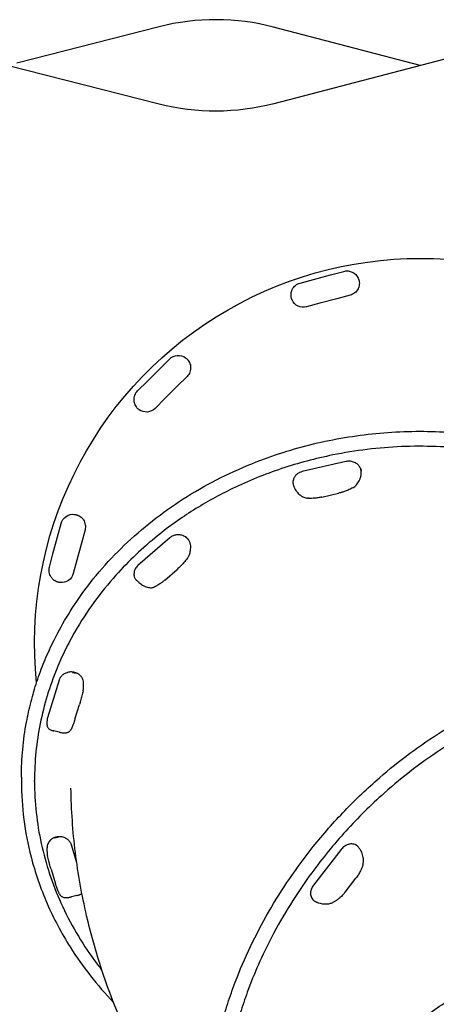
# Model space of a CAD drawing. Units: millimetres. Extents: x 0 to 29700, y 0 to 21000.
# Drawn here: x 9819 to 10183, y 3957 to 4816 of the extents above; entities that cross this region are included whole.
import ezdxf

# ---------------------------------------------------------------- set-up
doc = ezdxf.new("R2010")
doc.units = ezdxf.units.MM
doc.header["$LTSCALE"] = 15
doc.layers.add('P001', color=131, linetype='Continuous')

msp = doc.modelspace()

# ---------------------------------------------------------------- linework, layer by layer
at = {"layer": 'P001'}
for p, q in [((9941.08, 4810.05), (9816.97, 4778.43)), ((10168.97, 4776.32), (10041, 4809.75)), ((10296.94, 4809.75), (10041.05, 4742.91)), ((9941.13, 4742.61), (9808.52, 4776.39)), ((10064.17, 4586.46), (10075.82, 4589.58)), ((10075.82, 4589.58), (10090.54, 4593.52)), ((10090.54, 4593.52), (10102.2, 4596.65)), ((10096.13, 4572.67), (10081.41, 4568.73)), ((10107.79, 4575.79), (10096.13, 4572.67)), ((10081.41, 4568.73), (10069.76, 4565.6)), ((9941.68, 4511.61), (9950.21, 4520.14)), ((9930.9, 4500.83), (9941.68, 4511.61)), ((9965.47, 4504.87), (9956.94, 4496.34)), ((9922.37, 4492.3), (9930.9, 4500.83)), ((9956.94, 4496.34), (9946.17, 4485.56)), ((9946.17, 4485.56), (9937.63, 4477.03)), ((10103.97, 4430.66), (10065.94, 4421.84)), ((10117.48, 4421.11), (10117.48, 4421.28)), ((10057.86, 4412.29), (10057.86, 4412.46)), ((10083.02, 4399.68), (10097.74, 4403.1)), ((9852.47, 4364.99), (9855.6, 4376.65)), ((9848.53, 4350.27), (9852.47, 4364.99)), ((9876.45, 4371.06), (9873.33, 4359.4)), ((9873.33, 4359.4), (9869.38, 4344.68)), ((9950.34, 4364.02), (9922.5, 4339.91)), ((9968.64, 4355.27), (9968.64, 4357.05)), ((9845.41, 4338.62), (9848.53, 4350.27)), ((9869.38, 4344.68), (9866.26, 4333.03)), ((9919.21, 4331.17), (9919.21, 4332.94)), ((9946.03, 4327.26), (9956.81, 4336.59)), ((9853.93, 4239.97), (9843.74, 4207.03)), ((9875.13, 4233.74), (9875.13, 4237.36)), ((9867.67, 4205.83), (9871.61, 4218.58)), ((9843.35, 4200.81), (9843.35, 4204.43)), ((9853.84, 4194.58), (9849.21, 4195.65)), ((9820.99, 4155.37), (9820.99, 4151.56)), ((9832.42, 4151.56), (9832.42, 4152.2)), ((9843.35, 4089.99), (9843.35, 4093.62)), ((9869.17, 4081.26), (9864.54, 4096.22)), ((10099.97, 4092.16), (10075.86, 4061.09)), ((9846.87, 4074.83), (9850.81, 4062.08)), ((10103.47, 4055.03), (10112.8, 4067.05)), ((9869.26, 4051.9), (9864.64, 4050.83))]:
    msp.add_line(p, q, dxfattribs=at)
for points in [[(10102.2, 4596.65, -0.178555), (10109.64, 4595.96, -0.178555), (10114.85, 4590.61)], [(10114.85, 4590.61, -0.020717), (10115.17, 4589.8, -0.019584), (10115.43, 4588.97, -0.018632), (10115.61, 4588.16, -0.019703), (10115.73, 4587.35)], [(10056.23, 4574.9, -0.048848), (10056.21, 4577.02, -0.04953), (10056.61, 4579.1, -0.022842), (10056.93, 4580.01, -0.021496), (10057.32, 4580.88, -0.10577), (10060.15, 4584.4, -0.10577), (10064.17, 4586.46)], [(10115.73, 4587.35, -0.048848), (10115.74, 4585.23, -0.04953), (10115.34, 4583.15, -0.022842), (10115.03, 4582.24, -0.021496), (10114.64, 4581.37, -0.10577), (10111.81, 4577.85, -0.10577), (10107.79, 4575.79)], [(10057.1, 4571.64, -0.020717), (10056.78, 4572.45, -0.019584), (10056.53, 4573.28, -0.018632), (10056.35, 4574.08, -0.019703), (10056.23, 4574.9)], [(10069.76, 4565.6, -0.178555), (10062.32, 4566.29, -0.178555), (10057.1, 4571.64)], [(9950.21, 4520.14, -0.178555), (9956.99, 4523.27, -0.178555), (9964.18, 4521.24)], [(9964.18, 4521.24, -0.020717), (9964.87, 4520.7, -0.019584), (9965.5, 4520.11, -0.018632), (9966.06, 4519.5, -0.019703), (9966.57, 4518.85)], [(9966.57, 4518.85, -0.048848), (9967.65, 4517.02, -0.04953), (9968.34, 4515.02, -0.022842), (9968.52, 4514.08, -0.021496), (9968.62, 4513.13, -0.10577), (9967.93, 4508.66, -0.10577), (9965.47, 4504.87)], [(9921.27, 4478.32, -0.048848), (9920.19, 4480.15, -0.04953), (9919.5, 4482.15, -0.022842), (9919.32, 4483.09, -0.021496), (9919.22, 4484.04, -0.10577), (9919.91, 4488.51, -0.10577), (9922.37, 4492.3)], [(9923.66, 4475.93, -0.020717), (9922.98, 4476.47, -0.019584), (9922.34, 4477.06, -0.018632), (9921.78, 4477.67, -0.019703), (9921.27, 4478.32)], [(9937.63, 4477.03, -0.178555), (9930.85, 4473.9, -0.178555), (9923.66, 4475.93)], [(9820.99, 4155.37, -0.023173), (9822.11, 4179.48, -0.022783), (9825.43, 4203.38, -0.017072), (9829.37, 4221.17, -0.016876), (9834.51, 4238.65, -0.016975), (9840.88, 4255.92, -0.016498), (9848.4, 4272.73, -0.02189), (9860.29, 4294.65, -0.021031), (9874.02, 4315.47, -0.026477), (9894.07, 4340.36, -0.024928), (9916.56, 4363.05, -0.024794), (9941.9, 4383.99, -0.023662), (9969.15, 4402.38, -0.023664), (9998.77, 4418.52, -0.022446), (10029.76, 4431.87, -0.036071), (10082.62, 4447.64, -0.034565), (10137.18, 4455.81, -0.034703), (10192.75, 4456.37, -0.034942)], [(10213.1, 4441.47, 0.039026), (10152.69, 4443.66, 0.039302), (10092.68, 4436.4, 0.030736), (10047.91, 4424.47, 0.032167), (10005, 4407.02, 0.027575), (9971.22, 4388.32, 0.029506), (9939.79, 4365.89, 0.019551), (9920.92, 4349.41, 0.020461), (9903.43, 4331.48, 0.025767), (9884.23, 4307.76, 0.027103), (9867.63, 4282.14, 0.016182), (9859.22, 4266.29, 0.016651), (9851.85, 4249.92, 0.047856), (9837.37, 4202, 0.049536), (9832.42, 4152.2)], [(10117.48, 4421.28, 0.076434), (10117.07, 4423.9, 0.071878), (10115.92, 4426.3, 0.041376), (10114.92, 4427.54, 0.03849), (10113.74, 4428.62, 0.03919), (10112.34, 4429.53, 0.036734), (10110.82, 4430.23, 0.041843), (10108.94, 4430.76, 0.040449), (10107, 4430.96, 0.031679), (10105.48, 4430.91, 0.032049), (10103.97, 4430.66)], [(10116.54, 4425.08, -0.035384), (10116.94, 4424.22, -0.030493), (10117.23, 4423.31, -0.016355), (10117.34, 4422.78, -0.01583), (10117.42, 4422.26)], [(10065.94, 4421.84, 0.050741), (10063.7, 4421.07, 0.054718), (10061.67, 4419.85, 0.065087), (10059.78, 4417.99, 0.072021), (10058.47, 4415.68, 0.046227), (10058.01, 4414.1, 0.047284), (10057.86, 4412.46)], [(10110.05, 4407.78, 0.042292), (10111.72, 4408.9, 0.036986), (10113.2, 4410.27, 0.03682), (10114.55, 4411.95, 0.032722), (10115.64, 4413.8, 0.037025), (10116.63, 4416.16, 0.037231), (10117.26, 4418.64, 0.020309), (10117.42, 4419.87, 0.023007), (10117.48, 4421.11)], [(10057.86, 4412.29, 0.039445), (10057.94, 4411.3, 0.026922), (10058.15, 4410.32, 0.013636), (10058.32, 4409.74, 0.011017), (10058.52, 4409.17, 0.015831), (10058.9, 4408.27, 0.013089), (10059.33, 4407.39, 0.029083), (10060.52, 4405.39, 0.029726), (10061.94, 4403.55, 0.023685), (10063.12, 4402.31, 0.026898), (10064.42, 4401.2, 0.020412), (10065.42, 4400.5, 0.023194), (10066.48, 4399.88, 0.036345), (10068.12, 4399.17, 0.042982), (10069.86, 4398.74, 0.008975), (10070.21, 4398.68, 0.00923), (10070.56, 4398.65)], [(10110.05, 4407.78, -0.020652), (10106.83, 4406.17, -0.018425), (10103.5, 4404.81, -0.015109), (10100.65, 4403.87, -0.015236), (10097.74, 4403.1)], [(10083.02, 4399.68, -0.016938), (10079.83, 4399.06, -0.019038), (10076.6, 4398.66, -0.015412), (10074.16, 4398.53, -0.01836), (10071.72, 4398.56, -0.00467), (10071.14, 4398.6, -0.004931), (10070.56, 4398.65)], [(9855.6, 4376.65, -0.178555), (9859.91, 4382.75, -0.178555), (9867.15, 4384.59)], [(9867.15, 4384.59, -0.020717), (9868.01, 4384.46, -0.019584), (9868.86, 4384.27, -0.018632), (9869.65, 4384.02, -0.019703), (9870.42, 4383.71)], [(9870.42, 4383.71, -0.048848), (9872.26, 4382.67, -0.04953), (9873.86, 4381.28, -0.022842), (9874.49, 4380.56, -0.021496), (9875.05, 4379.78, -0.10577), (9876.68, 4375.57, -0.10577), (9876.45, 4371.06)], [(9968.64, 4357.05, 0.076434), (9968.23, 4359.67, 0.071878), (9967.08, 4362.07, 0.041376), (9966.08, 4363.31, 0.03849), (9964.9, 4364.38, 0.03919), (9963.5, 4365.3, 0.036734), (9961.98, 4366, 0.041843), (9960.1, 4366.52, 0.040449), (9958.16, 4366.73, 0.036374), (9956.41, 4366.65, 0.036909), (9954.69, 4366.32, 0.032608), (9953.26, 4365.83, 0.033992), (9951.91, 4365.15, 0.022231), (9951.1, 4364.62, 0.023085), (9950.34, 4364.02)], [(9964.18, 4364.61, -0.038029), (9965.15, 4363.97, -0.036123), (9966.02, 4363.19, -0.012996), (9966.3, 4362.87, -0.012863), (9966.57, 4362.54)], [(9965.69, 4346.07, 0.024805), (9966.41, 4347.12, 0.023063), (9967.03, 4348.23, 0.025843), (9967.62, 4349.58, 0.023928), (9968.07, 4350.99, 0.033633), (9968.5, 4353.11, 0.032195), (9968.64, 4355.27)], [(9922.5, 4339.91, 0.044351), (9921.25, 4338.62, 0.047701), (9920.26, 4337.13, 0.059951), (9919.48, 4335.1, 0.062483), (9919.21, 4332.94)], [(9965.69, 4346.07, -0.017254), (9962.77, 4342.52, -0.017555), (9959.61, 4339.18, -0.007671), (9958.23, 4337.86, -0.008368), (9956.81, 4336.59)], [(9851.44, 4325.96, -0.048848), (9849.6, 4327.01, -0.04953), (9848, 4328.4, -0.022842), (9847.37, 4329.12, -0.021496), (9846.81, 4329.9, -0.10577), (9845.18, 4334.11, -0.10577), (9845.41, 4338.62)], [(9866.26, 4333.03, -0.178555), (9861.95, 4326.93, -0.178555), (9854.71, 4325.09)], [(9919.21, 4331.17, 0.050747), (9919.29, 4330.36, 0.044734), (9919.52, 4329.59, 0.021083), (9919.69, 4329.22, 0.018054), (9919.88, 4328.87, 0.03643), (9920.37, 4328.17, 0.019391), (9920.94, 4327.52, 0.01074), (9921.37, 4327.09, 0.00638), (9921.82, 4326.66, 0.008362), (9922.66, 4325.93, 0.006017), (9923.51, 4325.22, 0.012364), (9925.05, 4324.02, 0.019307), (9926.66, 4322.93, 0.01516), (9927.78, 4322.28, 0.018654), (9928.94, 4321.71, 0.033485), (9930.8, 4321.02, 0.045166), (9932.74, 4320.63, 0.044018), (9934.41, 4320.6, 0.054583), (9936.06, 4320.89, 0.014261), (9936.45, 4321.02, 0.014809), (9936.84, 4321.17)], [(9854.71, 4325.09, -0.020717), (9853.85, 4325.21, -0.019584), (9853, 4325.41, -0.018632), (9852.21, 4325.66, -0.019703), (9851.44, 4325.96)], [(9946.03, 4327.26, -0.012528), (9943.96, 4325.55, -0.015702), (9941.8, 4323.97, -0.014188), (9940.02, 4322.82, -0.019196), (9938.16, 4321.79, -0.007464), (9937.5, 4321.47, -0.008542), (9936.84, 4321.17)], [(9875.13, 4237.36, 0.076434), (9874.72, 4239.99, 0.071878), (9873.57, 4242.38, 0.041376), (9872.57, 4243.63, 0.03849), (9871.39, 4244.7, 0.03919), (9869.99, 4245.62, 0.036734), (9868.47, 4246.32, 0.041843), (9866.59, 4246.84, 0.040449), (9864.65, 4247.05, 0.036374), (9862.9, 4246.97, 0.036909), (9861.18, 4246.63, 0.032608), (9859.75, 4246.14, 0.033992), (9858.4, 4245.46, 0.034214), (9857.18, 4244.63, 0.036151), (9856.1, 4243.63, 0.050066), (9854.9, 4242.09, 0.053585), (9854.05, 4240.33, 0.005311), (9853.99, 4240.15, 0.005358), (9853.93, 4239.97)], [(9865.46, 4246.66, -0.048487), (9867.13, 4246.44, -0.047964), (9868.73, 4245.9)], [(9995.34, 3938.79, -0.012929), (10000.97, 3957.74, -0.012243), (10007.54, 3976.38, -0.020385), (10020.87, 4007.52, -0.019373), (10036.62, 4037.5, -0.019247), (10055.04, 4066.8, -0.018697), (10075.63, 4094.63, -0.02258), (10103.1, 4125.98, -0.02277), (10133.29, 4154.71, -0.018972), (10159.93, 4176.12, -0.020105), (10188.15, 4195.39, -0.016017), (10211.13, 4208.76, -0.016962), (10234.95, 4220.58, -0.008508), (10246.84, 4225.75, -0.008867), (10258.91, 4230.5, -0.035378), (10306.14, 4244.42, -0.041991), (10354.91, 4250.89, -0.045156), (10402.6, 4248.88, -0.053581), (10448.89, 4237.58, -0.044648), (10482.56, 4221.9, -0.047207), (10512.79, 4200.34)], [(10508.49, 4188.95, 0.067438), (10465.58, 4217.01, 0.060511), (10416.88, 4233.34, 0.050477), (10369.69, 4238.15, 0.041958), (10322.34, 4234.22, 0.041594), (10271.79, 4221.31, 0.03522), (10223.75, 4200.8, 0.012433), (10206.71, 4191.51, 0.011929), (10190.13, 4181.41, 0.019971), (10163.02, 4162.41, 0.018991), (10137.47, 4141.35, 0.026432), (10104.03, 4108.26, 0.026402), (10074.26, 4071.83, 0.018773), (10055.58, 4044.22, 0.019509), (10039.07, 4015.27, 0.015737), (10027.78, 3991.76, 0.016462), (10018.03, 3967.57, 0.012324), (10011.93, 3949.51, 0.01299)], [(9874.78, 4230.58, -0.006149), (9873.75, 4226.26, -0.006887), (9872.61, 4221.97, -0.003015), (9872.12, 4220.27, -0.003489), (9871.61, 4218.58)], [(9874.78, 4230.58, 0.029083), (9875.04, 4232.15, 0.026405), (9875.13, 4233.74)], [(9843.74, 4207.03, 0.037229), (9843.45, 4205.75, 0.037821), (9843.35, 4204.43)], [(9867.67, 4205.83, -0.004616), (9867.02, 4203.8, -0.006262), (9866.33, 4201.79, -0.004747), (9865.85, 4200.49, -0.006608), (9865.34, 4199.21, -0.004498), (9865.03, 4198.47, -0.005961), (9864.71, 4197.74, -0.003066), (9864.55, 4197.41, -0.003577), (9864.4, 4197.08)], [(9843.35, 4200.81, 0.048477), (9843.43, 4199.97, 0.048504), (9843.67, 4199.17, 0.066018), (9844.22, 4198.2, 0.056489), (9845, 4197.39, 0.048577), (9845.89, 4196.78, 0.032461), (9846.88, 4196.33, 0.018387), (9847.63, 4196.07, 0.010424), (9848.39, 4195.85, 0.004216), (9848.8, 4195.75, 0.002426), (9849.21, 4195.65)], [(9853.84, 4194.58, 0.006799), (9855.14, 4194.3, 0.015589), (9856.45, 4194.07, 0.019187), (9857.7, 4193.95, 0.028523), (9858.96, 4193.94, 0.03001), (9860.07, 4194.06, 0.038465), (9861.15, 4194.34, 0.060138), (9862.5, 4194.99, 0.070482), (9863.64, 4195.96, 0.032889), (9864.06, 4196.5, 0.033526), (9864.4, 4197.08)], [(9820.99, 4151.56, 0.031852), (9823.1, 4118.42, 0.031128), (9829.36, 4085.8, 0.039942), (9843.37, 4045.12, 0.037521), (9863.5, 4007.07, 0.025957), (9881.18, 3981.96, 0.024699), (9901.32, 3958.75)], [(9832.42, 4151.56, 0.054047), (9838.3, 4097.29, 0.051856), (9855.46, 4045.45, 0.026604), (9868.79, 4019.62, 0.025396), (9884.72, 3995.32, 0.00463), (9887.93, 3991.02, 0.004599), (9891.21, 3986.78)], [(9986.16, 3810.21, -0.015058), (9963.15, 3841.96, -0.015974), (9942.15, 3875.08, -0.036612), (9903.92, 3952.26, -0.039696), (9877.87, 4034.31, -0.026429), (9868.08, 4089.59, -0.026831), (9864.23, 4145.59)], [(9864.54, 4096.22, 0.042568), (9863.97, 4097.64, 0.040475), (9863.16, 4098.95, 0.035943), (9862.26, 4100.02, 0.033785), (9861.21, 4100.95, 0.039211), (9859.81, 4101.87, 0.03676), (9858.29, 4102.57, 0.03725), (9856.62, 4103.05, 0.036018), (9854.9, 4103.28, 0.036376), (9853.15, 4103.27, 0.036712), (9851.42, 4102.99, 0.03244), (9849.97, 4102.55, 0.033704), (9848.58, 4101.93, 0.033946), (9847.33, 4101.14, 0.035844), (9846.2, 4100.18, 0.046088), (9845.01, 4098.8, 0.049201), (9844.11, 4097.21, 0.051504), (9843.54, 4095.45, 0.052954), (9843.35, 4093.62)], [(9849.75, 4102.16, -0.047964), (9851.35, 4102.69, -0.048487), (9853.02, 4102.92)], [(9843.35, 4089.99, 0.026405), (9843.43, 4088.4, 0.029083), (9843.69, 4086.83)], [(10113.79, 4095.42, 0.069923), (10112.04, 4096.42, 0.063449), (10110.08, 4096.92, 0.048377), (10108.42, 4096.97, 0.041971), (10106.78, 4096.72, 0.037022), (10105.28, 4096.24, 0.032935), (10103.86, 4095.55, 0.040026), (10102.19, 4094.42, 0.037415), (10100.71, 4093.04, 0.010675), (10100.33, 4092.61, 0.010676), (10099.97, 4092.16)], [(10112.52, 4096.16, -0.042417), (10113.25, 4095.79, -0.032784), (10113.91, 4095.33, -0.008385), (10114.08, 4095.18, -0.008048), (10114.24, 4095.04)], [(10118.9, 4078.93, 0.031535), (10119.23, 4080.45, 0.027826), (10119.38, 4081.99, 0.036138), (10119.31, 4084.17, 0.030862), (10118.95, 4086.32, 0.03151), (10118.27, 4088.59, 0.029566), (10117.32, 4090.76, 0.016717), (10116.69, 4091.91, 0.018536), (10115.97, 4093.01, 0.01378), (10115.44, 4093.72, 0.017401), (10114.87, 4094.4, 0.010025), (10114.56, 4094.72, 0.011468), (10114.24, 4095.04)], [(9846.87, 4074.83, -0.006853), (9845.84, 4078.32, -0.005434), (9844.89, 4081.84, -0.003677), (9844.27, 4084.33, -0.003577), (9843.69, 4086.83)], [(10118.9, 4078.93, -0.023387), (10117.95, 4076.11, -0.021282), (10116.76, 4073.38, -0.025816), (10114.94, 4070.12, -0.025085), (10112.8, 4067.05)], [(9854.08, 4053.34, -0.003577), (9853.92, 4053.67, -0.003066), (9853.77, 4054, -0.008812), (9853.27, 4055.13, -0.00588), (9852.81, 4056.28, -0.00771), (9852.12, 4058.12, -0.005273), (9851.48, 4059.98, -0.002677), (9851.14, 4061.03, -0.00234), (9850.81, 4062.08)], [(10075.86, 4061.09, 0.037985), (10074.73, 4059.39, 0.040989), (10073.89, 4057.53, 0.034679), (10073.45, 4055.96, 0.039325), (10073.24, 4054.35, 0.041448), (10073.3, 4052.76, 0.047321), (10073.63, 4051.2, 0.055647), (10074.34, 4049.6, 0.060078), (10075.4, 4048.21, 0.006613), (10075.53, 4048.08, 0.006649), (10075.67, 4047.95)], [(9854.08, 4053.34, 0.080141), (9855.02, 4052.02, 0.073004), (9856.31, 4051.04, 0.050127), (9857.46, 4050.55, 0.039684), (9858.68, 4050.27, 0.033494), (9859.92, 4050.18, 0.023692), (9861.17, 4050.23, 0.013664), (9862.03, 4050.32, 0.009699), (9862.88, 4050.46, 0.008064), (9863.76, 4050.64, 0.004166), (9864.64, 4050.83)], [(9869.26, 4051.9, 0.007249), (9870.25, 4052.15, 0.018809), (9871.23, 4052.45, 0.014147), (9871.77, 4052.65, 0.018447), (9872.3, 4052.89, 0.031883), (9873.05, 4053.32, 0.041465), (9873.72, 4053.86)], [(10076.06, 4047.61, -0.02037), (10075.69, 4047.92, -0.025112), (10075.36, 4048.26)], [(10076.06, 4047.61, 0.033142), (10076.95, 4047.01, 0.01995), (10077.91, 4046.51, 0.004561), (10078.16, 4046.39, 0.004316), (10078.42, 4046.28, 0.015252), (10079.4, 4045.88, 0.012699), (10080.4, 4045.55, 0.02603), (10082.55, 4045.01, 0.026639), (10084.74, 4044.7, 0.023466), (10086.57, 4044.62, 0.026557), (10088.39, 4044.73, 0.024228), (10089.92, 4044.98, 0.027639), (10091.41, 4045.38, 0.022856), (10092.53, 4045.81, 0.025523), (10093.6, 4046.34)], [(10103.47, 4055.03, -0.022862), (10101.28, 4052.46, -0.024241), (10098.86, 4050.11, -0.019567), (10096.84, 4048.46, -0.021662), (10094.69, 4046.99, -0.005471), (10094.15, 4046.66, -0.005652), (10093.6, 4046.34)], [(10159.96, 3935.69, -0.029496), (10191.82, 3959.49, -0.027859), (10226.19, 3979.49, -0.027625), (10263.59, 3996.01, -0.026568), (10302.56, 4008.39, -0.026566), (10343.3, 4016.71, -0.025873), (10384.7, 4020.72, -0.034697), (10440.21, 4019.36, -0.035072), (10494.98, 4010.3, -0.030944), (10540.64, 3996.37, -0.032395), (10584.16, 3976.8, -0.027924), (10618.16, 3956.27, -0.029766)]]:
    msp.add_lwpolyline(points, format="xyb", dxfattribs=at)
msp.add_arc((9990.46, 4616.24), 200, 75.36152, 104.29313, dxfattribs=at)
at = {"layer": 'P001', "extrusion": (-7.48519e-16, 6.4007e-15, -1)}
msp.add_arc((-9990.5, 4936.42), 200, 255.36152, 284.29313, dxfattribs=at)
at = {"layer": 'P001', "extrusion": (0, 0, -1)}
msp.add_arc((-10168.97, 4271.39), 336.55, 354.22126, 185.77874, dxfattribs=at)

doc.saveas('drawing.dxf')
